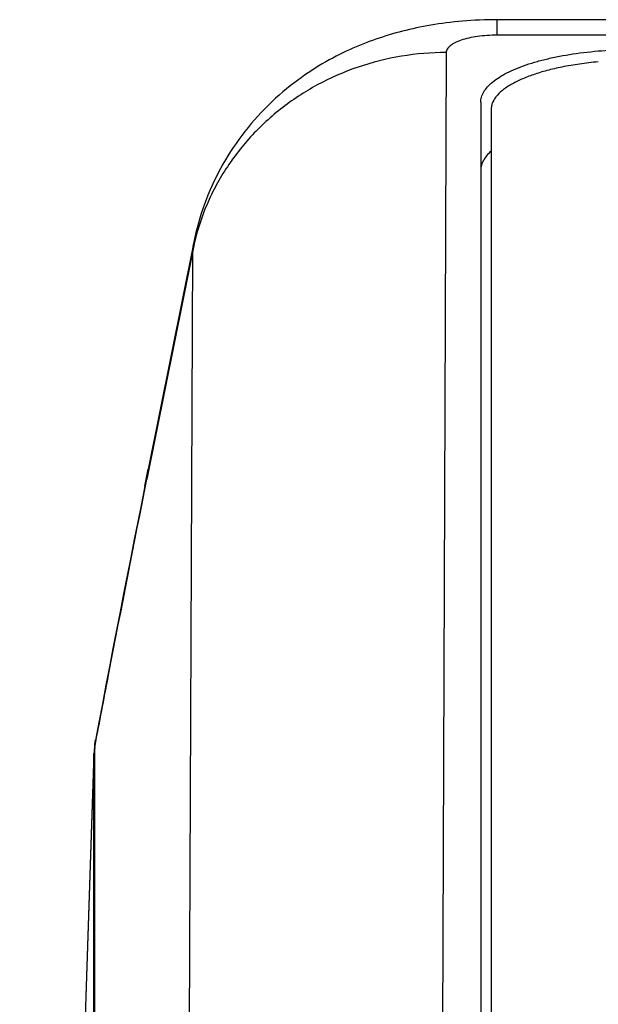
# Model space of a CAD drawing. Extents: x 110 to 846, y 28 to 598.
# Drawn here: x 246 to 257, y 296 to 315 of the extents above; entities that cross this region are included whole.
import ezdxf

# ---------------------------------------------------------------- set-up
doc = ezdxf.new("R2010")
doc.units = 0
doc.header["$LTSCALE"] = 25
doc.layers.add('FILMTHICK', color=3, linetype='CONTINUOUS')

msp = doc.modelspace()

# ---------------------------------------------------------------- linework, layer by layer
at = {"layer": 'FILMTHICK'}
for p, q in [((255.435, 315.183), (255.435, 315.485)), ((424.806, 315.485), (255.435, 315.485)), ((424.806, 315.183), (255.435, 315.183)), ((254.45, 314.847), (254.301, 277.266)), ((255.12, 313.882), (255.12, 278.312)), ((255.32, 313.741), (255.32, 278.03)), ((249.526, 310.967), (248.646, 306.569)), ((249.526, 310.967), (249.377, 273.386)), ((248.605, 306.434), (248.671, 306.765)), ((247.633, 301.363), (247.661, 301.511)), ((247.633, 262.207), (247.633, 301.356)), ((247.618, 301.248), (246.177, 257.998)), ((247.618, 301.225), (246.178, 257.998)), ((247.618, 301.232), (247.618, 301.248)), ((247.618, 262.076), (247.618, 301.225))]:
    msp.add_line(p, q, dxfattribs=at)
for points in [[(255.435, 315.485), (255.357, 315.484), (255.269, 315.483), (255.183, 315.481), (255.098, 315.478), (255.013, 315.474), (254.93, 315.469), (254.848, 315.463), (254.767, 315.457), (254.687, 315.449), (254.608, 315.441), (254.529, 315.433), (254.452, 315.423), (254.376, 315.413), (254.301, 315.402), (254.227, 315.391), (254.154, 315.379), (254.082, 315.366), (254.011, 315.353), (253.94, 315.339), (253.871, 315.325), (253.803, 315.31), (253.735, 315.294), (253.668, 315.278), (253.601, 315.262), (253.536, 315.244), (253.47, 315.227), (253.405, 315.208), (253.341, 315.189), (253.276, 315.169), (253.212, 315.149), (253.149, 315.128), (253.085, 315.106), (253.022, 315.084), (252.958, 315.06), (252.895, 315.036), (252.831, 315.011), (252.767, 314.985), (252.703, 314.958), (252.639, 314.931), (252.575, 314.902), (252.51, 314.872), (252.445, 314.841), (252.38, 314.808), (252.314, 314.775), (252.248, 314.74), (252.181, 314.704), (252.114, 314.667), (252.047, 314.627), (251.979, 314.587), (251.911, 314.545), (251.842, 314.501), (251.773, 314.455), (251.704, 314.408), (251.634, 314.359), (251.564, 314.308), (251.494, 314.255), (251.423, 314.2), (251.353, 314.143), (251.282, 314.084), (251.211, 314.022), (251.141, 313.959), (251.07, 313.894), (251.001, 313.826), (250.932, 313.757), (250.864, 313.687), (250.797, 313.615), (250.732, 313.542), (250.668, 313.468), (250.606, 313.392), (250.545, 313.317), (250.487, 313.24), (250.429, 313.162), (250.374, 313.084), (250.32, 313.005), (250.268, 312.926), (250.217, 312.845), (250.168, 312.763), (250.12, 312.681), (250.074, 312.598), (250.029, 312.514), (249.986, 312.429), (249.944, 312.343), (249.904, 312.256), (249.866, 312.169), (249.829, 312.081), (249.794, 311.992), (249.76, 311.903), (249.728, 311.813), (249.698, 311.723), (249.67, 311.632), (249.643, 311.54), (249.618, 311.449), (249.595, 311.356), (249.573, 311.264), (249.553, 311.171), (248.671, 306.765)], [(248.605, 306.434), (248.537, 306.09), (248.468, 305.745), (248.399, 305.398), (248.331, 305.049), (248.262, 304.699), (248.193, 304.348), (248.125, 303.995), (248.056, 303.641), (247.987, 303.285), (247.918, 302.929), (247.85, 302.571), (247.781, 302.211), (247.712, 301.851), (247.647, 301.507)], [(247.647, 301.507), (247.638, 301.459), (247.632, 301.411), (247.626, 301.363), (247.622, 301.316), (247.619, 301.268), (247.618, 301.248)]]:
    msp.add_lwpolyline(points, dxfattribs=at)
for centre, radius, start, end in [((255.881, 313.625), 0.591, 142.0824, 143.2226), ((248.492, 301.201), 0.875, 169.3072, 177.9236), ((248.509, 301.192), 0.891, 169.4028, 177.8679), ((248.187, 301.356), 0.555, 179.2734, 179.9863), ((248.1, 301.228), 0.482, 179.4844, 180.3209)]:
    msp.add_arc(centre, radius, start, end, dxfattribs=at)
for points, knots in [([(255.435, 315.183), (255.371, 315.183), (255.245, 315.179), (255.061, 315.161), (254.892, 315.131), (254.744, 315.091), (254.637, 315.047), (254.567, 315.008), (254.525, 314.978), (254.492, 314.947), (254.468, 314.915), (254.454, 314.881), (254.45, 314.858), (254.45, 314.847)], [0, 0, 0, 0, 0.174702, 0.343663, 0.501227, 0.64225, 0.76271, 0.814531, 0.860669, 0.901402, 0.937372, 0.969695, 1, 1, 1, 1]), ([(254.45, 314.847), (254.16, 314.847), (253.579, 314.8), (252.734, 314.588), (251.941, 314.241), (251.223, 313.77), (250.604, 313.189), (250.183, 312.626), (249.913, 312.14), (249.691, 311.635), (249.577, 311.236), (249.526, 310.967)], [0, 0, 0, 0, 0.128303, 0.25615, 0.383145, 0.508989, 0.633515, 0.756712, 0.817915, 0.878857, 1, 1, 1, 1]), ([(255.12, 313.882), (255.12, 313.916), (255.131, 313.986), (255.176, 314.088), (255.25, 314.186), (255.351, 314.281), (255.478, 314.372), (255.63, 314.457), (255.806, 314.538), (256.004, 314.612), (256.222, 314.679), (256.545, 314.76), (256.984, 314.839), (257.541, 314.895), (257.925, 314.908), (258.12, 314.908)], [0, 0, 0, 0, 0.030298, 0.062672, 0.098775, 0.139689, 0.18601, 0.237975, 0.295565, 0.35858, 0.426682, 0.49943, 0.656656, 0.825375, 1, 1, 1, 1]), ([(257.4, 314.667), (257.278, 314.655), (257.042, 314.628), (256.807, 314.588), (256.694, 314.565)], [0, 0, 0, 0, 0.512468, 1, 1, 1, 1]), ([(256.694, 314.565), (256.596, 314.545), (256.41, 314.503), (256.148, 314.424), (255.916, 314.335), (255.775, 314.266), (255.711, 314.229)], [0, 0, 0, 0, 0.285703, 0.549355, 0.788118, 1, 1, 1, 1]), ([(255.711, 314.229), (255.651, 314.194), (255.544, 314.124), (255.451, 314.034), (255.415, 313.988)], [0, 0, 0, 0, 0.543038, 1, 1, 1, 1]), ([(255.408, 313.978), (255.381, 313.942), (255.347, 313.885), (255.324, 313.802), (255.32, 313.761), (255.32, 313.741)], [0, 0, 0, 0, 0.52453, 0.765644, 1, 1, 1, 1]), ([(255.32, 312.935), (255.289, 312.907), (255.234, 312.851), (255.169, 312.759), (255.129, 312.664), (255.12, 312.598), (255.12, 312.567)], [0, 0, 0, 0, 0.289058, 0.546541, 0.779907, 1, 1, 1, 1]), ([(249.55, 311.153), (249.541, 311.107), (249.532, 311.045), (249.527, 310.982), (249.526, 310.967)], [0, 0, 0, 0, 0.749433, 1, 1, 1, 1]), ([(248.646, 306.569), (248.647, 306.586), (248.652, 306.651), (248.661, 306.717), (248.671, 306.765)], [0, 0, 0, 0, 0.250829, 1, 1, 1, 1]), ([(247.661, 301.511), (247.743, 301.943), (248.065, 303.63), (248.395, 305.316), (248.646, 306.569)], [0, 0, 0, 0, 0.256202, 1, 1, 1, 1]), ([(247.633, 301.363), (247.633, 301.375), (247.635, 301.426), (247.641, 301.476), (247.648, 301.513)], [0, 0, 0, 0, 0.248816, 1, 1, 1, 1])]:
    msp.add_open_spline(points, degree=3, knots=knots, dxfattribs=at)

doc.saveas('drawing.dxf')
